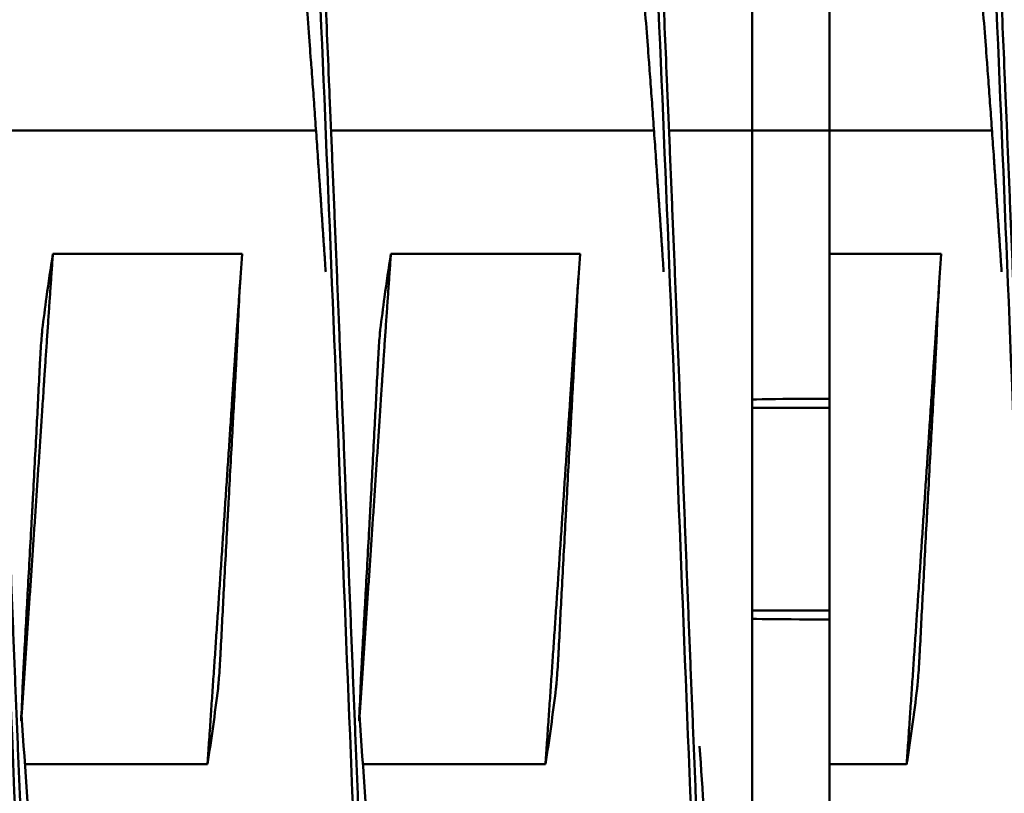
# Model space of a CAD drawing. Units: inches. Extents: x 0.5 to 21.5, y 0.2 to 16.7.
# Drawn here: x 14.2 to 14.2, y 11 to 11.1 of the extents above; entities that cross this region are included whole.
import ezdxf

# ---------------------------------------------------------------- set-up
doc = ezdxf.new("R2010")
doc.units = ezdxf.units.IN
doc.header["$MEASUREMENT"] = 0
doc.layers.add('Symbol (ANSI)', color=7, linetype='Continuous', lineweight=25)
doc.layers.add('Visible (ANSI)', color=7, linetype='Continuous', lineweight=50)
doc.styles.add('Note Text (ANSI)', font='tahoma.ttf')
doc.dimstyles.new('Default (ANSI)$7', dxfattribs={"dimtxt": 0.12, "dimasz": 0.098425, "dimexe": 0.125, "dimexo": 0.0625, "dimgap": 0.031496, "dimtad": 0, "dimtih": 1, "dimtoh": 1, "dimrnd": 1e-08, "dimzin": 0, "dimdsep": 46, "dimtxsty": 'Note Text (ANSI)', "dimcen": 0.09, "dimdle": 0.393701, "dimclrd": 256, "dimclre": 256, "dimclrt": 256, "dimadec": 0, "dimazin": 1, "dimtfac": 1, "dimtofl": 0, "dimtmove": 0, "dimatfit": 3, "dimfxl": 1, "dimtolj": 1, "dimtzin": 4, "dimlwd": -1, "dimlwe": -1, "dimarcsym": 0})

msp = doc.modelspace()

# ---------------------------------------------------------------- linework, layer by layer
at = {"layer": 'Visible (ANSI)'}
for p, q in [((14.205026, 11.047688), (14.205026, 11.057188)), ((14.210743, 11.047688), (14.210743, 11.057188)), ((14.148883, 11.047688), (14.172773, 11.047688)), ((14.173883, 11.047688), (14.197773, 11.047688)), ((14.198883, 11.047688), (14.205026, 11.047688)), ((14.205026, 11.032965), (14.205026, 11.047688)), ((14.209186, 11.047688), (14.205026, 11.047688)), ((14.209186, 11.047688), (14.210743, 11.047688)), ((14.210743, 11.047688), (14.222773, 11.047688)), ((14.210743, 11.038564), (14.210743, 11.047688)), ((14.153309, 11.038564), (14.167309, 11.038564)), ((14.178309, 11.038564), (14.192309, 11.038564)), ((14.210743, 11.038564), (14.219026, 11.038564)), ((14.210743, 11.038564), (14.210743, 11.000811)), ((14.205026, 11.029967), (14.205026, 11.032965)), ((14.205026, 11.009408), (14.205026, 11.029967)), ((14.209186, 11.027842), (14.210743, 11.027842)), ((14.205026, 11.027188), (14.210743, 11.027188)), ((14.205026, 11.012188), (14.210743, 11.012188)), ((14.209186, 11.011533), (14.210743, 11.011533)), ((14.205026, 11.006411), (14.205026, 11.009408)), ((14.205026, 10.991688), (14.205026, 11.006411)), ((14.164743, 11.000811), (14.151237, 11.000811)), ((14.189743, 11.000811), (14.176237, 11.000811)), ((14.21646, 11.000811), (14.210743, 11.000811)), ((14.210743, 10.991688), (14.210743, 11.000811))]:
    msp.add_line(p, q, dxfattribs=at)
for centre, start_param, end_param in [((14.209186, 11.02776), 4.712389, 5.80394), ((14.209186, 11.011615), 0.479245, 1.570796)]:
    msp.add_ellipse(centre, major_axis=(-0.004687, 0), ratio=0.017455, start_param=start_param, end_param=end_param, dxfattribs=at)
for points, knots in [([(14.138652, 11.057185), (14.138737, 11.059182), (14.138822, 11.061148), (14.138906, 11.063076), (14.139486, 11.076442), (14.140111, 11.088621), (14.140691, 11.097871), (14.141272, 11.10712), (14.141897, 11.113879), (14.142477, 11.11718), (14.143057, 11.120481), (14.143683, 11.120481), (14.144263, 11.11718), (14.144843, 11.113879), (14.145468, 11.10712), (14.146049, 11.097871), (14.146629, 11.088621), (14.147254, 11.076442), (14.147834, 11.063076), (14.148415, 11.04971), (14.14904, 11.034522), (14.14962, 11.019688), (14.1502, 11.004853), (14.150825, 10.989665), (14.151406, 10.976299), (14.151986, 10.962934), (14.152611, 10.950754), (14.153191, 10.941504), (14.153772, 10.932255), (14.154397, 10.925496), (14.154977, 10.922195), (14.155267, 10.920544), (14.155569, 10.919719), (14.15587, 10.919719)], [0.25840499, 0.25840499, 0.25840499, 0.25840499, 0.25871596, 0.25871596, 0.25871596, 0.26087193, 0.26087193, 0.26087193, 0.26302789, 0.26302789, 0.26302789, 0.26518386, 0.26518386, 0.26518386, 0.26733983, 0.26733983, 0.26733983, 0.26949579, 0.26949579, 0.26949579, 0.27165176, 0.27165176, 0.27165176, 0.27380772, 0.27380772, 0.27380772, 0.27596369, 0.27596369, 0.27596369, 0.27811966, 0.27811966, 0.27811966, 0.27919764, 0.27919764, 0.27919764, 0.27919764]), ([(14.163652, 11.057185), (14.163737, 11.059182), (14.163822, 11.061148), (14.163906, 11.063076), (14.164486, 11.076442), (14.165111, 11.088621), (14.165691, 11.097871), (14.166272, 11.10712), (14.166897, 11.113879), (14.167477, 11.11718), (14.168057, 11.120481), (14.168683, 11.120481), (14.169263, 11.11718), (14.169843, 11.113879), (14.170468, 11.10712), (14.171049, 11.097871), (14.171629, 11.088621), (14.172254, 11.076442), (14.172834, 11.063076), (14.173415, 11.04971), (14.17404, 11.034522), (14.17462, 11.019688), (14.1752, 11.004853), (14.175825, 10.989665), (14.176406, 10.976299), (14.176986, 10.962934), (14.177611, 10.950754), (14.178191, 10.941504), (14.178772, 10.932255), (14.179397, 10.925496), (14.179977, 10.922195), (14.180267, 10.920544), (14.180569, 10.919719), (14.18087, 10.919719)], [0.28858852, 0.28858852, 0.28858852, 0.28858852, 0.28889949, 0.28889949, 0.28889949, 0.29105546, 0.29105546, 0.29105546, 0.29321142, 0.29321142, 0.29321142, 0.29536739, 0.29536739, 0.29536739, 0.29752335, 0.29752335, 0.29752335, 0.29967932, 0.29967932, 0.29967932, 0.30183529, 0.30183529, 0.30183529, 0.30399125, 0.30399125, 0.30399125, 0.30614722, 0.30614722, 0.30614722, 0.30830319, 0.30830319, 0.30830319, 0.30938117, 0.30938117, 0.30938117, 0.30938117]), ([(14.188652, 11.057185), (14.188737, 11.059182), (14.188822, 11.061148), (14.188906, 11.063076), (14.189486, 11.076442), (14.190111, 11.088621), (14.190691, 11.097871), (14.191272, 11.10712), (14.191897, 11.113879), (14.192477, 11.11718), (14.193057, 11.120481), (14.193683, 11.120481), (14.194263, 11.11718), (14.194843, 11.113879), (14.195468, 11.10712), (14.196049, 11.097871), (14.196629, 11.088621), (14.197254, 11.076442), (14.197834, 11.063076), (14.198415, 11.04971), (14.19904, 11.034522), (14.19962, 11.019688), (14.2002, 11.004853), (14.200825, 10.989665), (14.201406, 10.976299), (14.201986, 10.962934), (14.202611, 10.950754), (14.203191, 10.941504), (14.203772, 10.932255), (14.204397, 10.925496), (14.204977, 10.922195), (14.205267, 10.920544), (14.205569, 10.919719), (14.20587, 10.919719)], [0.31877205, 0.31877205, 0.31877205, 0.31877205, 0.31908302, 0.31908302, 0.31908302, 0.32123898, 0.32123898, 0.32123898, 0.32339495, 0.32339495, 0.32339495, 0.32555092, 0.32555092, 0.32555092, 0.32770688, 0.32770688, 0.32770688, 0.32986285, 0.32986285, 0.32986285, 0.33201882, 0.33201882, 0.33201882, 0.33417478, 0.33417478, 0.33417478, 0.33633075, 0.33633075, 0.33633075, 0.33848671, 0.33848671, 0.33848671, 0.3395647, 0.3395647, 0.3395647, 0.3395647]), ([(14.213652, 11.057185), (14.213737, 11.059182), (14.213822, 11.061148), (14.213906, 11.063076), (14.214486, 11.076442), (14.215111, 11.088621), (14.215691, 11.097871), (14.216272, 11.10712), (14.216897, 11.113879), (14.217477, 11.11718), (14.218057, 11.120481), (14.218683, 11.120481), (14.219263, 11.11718), (14.219843, 11.113879), (14.220468, 11.10712), (14.221049, 11.097871), (14.221629, 11.088621), (14.222254, 11.076442), (14.222834, 11.063076), (14.223415, 11.04971), (14.22404, 11.034522), (14.22462, 11.019688), (14.2252, 11.004853), (14.225825, 10.989665), (14.226406, 10.976299), (14.226986, 10.962934), (14.227611, 10.950754), (14.228191, 10.941504), (14.228772, 10.932255), (14.229397, 10.925496), (14.229977, 10.922195), (14.230267, 10.920544), (14.230569, 10.919719), (14.23087, 10.919719)], [0.34895558, 0.34895558, 0.34895558, 0.34895558, 0.34926655, 0.34926655, 0.34926655, 0.35142251, 0.35142251, 0.35142251, 0.35357848, 0.35357848, 0.35357848, 0.35573445, 0.35573445, 0.35573445, 0.35789041, 0.35789041, 0.35789041, 0.36004638, 0.36004638, 0.36004638, 0.36220234, 0.36220234, 0.36220234, 0.36435831, 0.36435831, 0.36435831, 0.36651428, 0.36651428, 0.36651428, 0.36867024, 0.36867024, 0.36867024, 0.36974823, 0.36974823, 0.36974823, 0.36974823]), ([(14.152526, 11.032965), (14.152625, 11.033769), (14.152729, 11.034573), (14.152838, 11.035376), (14.152983, 11.036439), (14.153139, 11.037502), (14.153309, 11.038564)], [0.000564567, 0.000564567, 0.000564567, 0.000564567, 0.002317323, 0.002317323, 0.002317323, 0.00463476, 0.00463476, 0.00463476, 0.00463476]), ([(14.167309, 11.038564), (14.167233, 11.037632), (14.167169, 11.036697), (14.167063, 11.034832), (14.16702, 11.033897), (14.166985, 11.032965)], [-0.4059852, -0.4059852, -0.4059852, -0.4059852, -0.202998, -0.202998, -0.000001, -0.000001, -0.000001, -0.000001]), ([(14.177526, 11.032965), (14.177625, 11.033769), (14.177729, 11.034573), (14.177838, 11.035376), (14.177983, 11.036439), (14.178139, 11.037502), (14.178309, 11.038564)], [0.000564567, 0.000564567, 0.000564567, 0.000564567, 0.002317323, 0.002317323, 0.002317323, 0.00463476, 0.00463476, 0.00463476, 0.00463476]), ([(14.192309, 11.038564), (14.192233, 11.037632), (14.192169, 11.036697), (14.192063, 11.034832), (14.19202, 11.033897), (14.191985, 11.032965)], [-0.4059852, -0.4059852, -0.4059852, -0.4059852, -0.202998, -0.202998, -0.000001, -0.000001, -0.000001, -0.000001]), ([(14.219026, 11.038564), (14.21895, 11.037632), (14.218886, 11.036697), (14.21878, 11.034832), (14.218737, 11.033897), (14.218702, 11.032965)], [-0.4059852, -0.4059852, -0.4059852, -0.4059852, -0.202998, -0.202998, -0.000001, -0.000001, -0.000001, -0.000001]), ([(14.152526, 11.032965), (14.152512, 11.032851), (14.152497, 11.032692), (14.152463, 11.032294), (14.152446, 11.032059), (14.152409, 11.031515), (14.15239, 11.031208), (14.152371, 11.030874), (14.152371, 11.030864), (14.152363, 11.030729), (14.152356, 11.030602), (14.152349, 11.030465), (14.152348, 11.030456), (14.152347, 11.030444), (14.152347, 11.030441), (14.152347, 11.030436), (14.152347, 11.030434), (14.152347, 11.03043), (14.152347, 11.030428), (14.152346, 11.030424), (14.152346, 11.030422), (14.152346, 11.030418), (14.152346, 11.030415), (14.152346, 11.030409), (14.152345, 11.030406), (14.152345, 11.030395), (14.152345, 11.030389), (14.152337, 11.030244), (14.15233, 11.030106), (14.152323, 11.029967)], [-0.09891109, -0.09891109, -0.09891109, -0.09891109, -0.07416257, -0.07416257, -0.0495146, -0.0495146, -0.02366929, -0.02366929, -0.0228761, -0.0228761, -0.01296204, -0.01296204, -0.01226913, -0.01226913, -0.01203823, -0.01203823, -0.01188271, -0.01188271, -0.01172787, -0.01172787, -0.01157824, -0.01157824, -0.01139119, -0.01139119, -0.011108, -0.011108, -0.01059132, -0.01059132, -0.000001, -0.000001, -0.000001, -0.000001]), ([(14.166837, 11.029967), (14.166844, 11.030106), (14.166852, 11.030244), (14.166859, 11.030389), (14.16686, 11.030395), (14.16686, 11.030406), (14.16686, 11.030409), (14.166861, 11.030415), (14.166861, 11.030418), (14.166861, 11.030422), (14.166861, 11.030424), (14.166861, 11.030428), (14.166862, 11.03043), (14.166862, 11.030434), (14.166862, 11.030436), (14.166862, 11.030441), (14.166862, 11.030444), (14.166863, 11.030456), (14.166863, 11.030465), (14.166871, 11.030602), (14.166877, 11.030729), (14.166884, 11.030864), (14.166885, 11.030874), (14.166902, 11.031206), (14.166918, 11.031511), (14.166944, 11.032053), (14.166956, 11.032289), (14.166974, 11.032689), (14.166981, 11.03285), (14.166985, 11.032965)], [-0.09885439, -0.09885439, -0.09885439, -0.09885439, -0.08826291, -0.08826291, -0.08774626, -0.08774626, -0.08746308, -0.08746308, -0.08727604, -0.08727604, -0.08712641, -0.08712641, -0.08697158, -0.08697158, -0.08681607, -0.08681607, -0.08658516, -0.08658516, -0.08589222, -0.08589222, -0.07597987, -0.07597987, -0.0751869, -0.0751869, -0.04952189, -0.04952189, -0.02494588, -0.02494588, -0.000001, -0.000001, -0.000001, -0.000001]), ([(14.177526, 11.032965), (14.177512, 11.032851), (14.177497, 11.032692), (14.177463, 11.032294), (14.177446, 11.032059), (14.177409, 11.031515), (14.17739, 11.031208), (14.177371, 11.030874), (14.177371, 11.030864), (14.177363, 11.030729), (14.177356, 11.030602), (14.177349, 11.030465), (14.177348, 11.030456), (14.177347, 11.030444), (14.177347, 11.030441), (14.177347, 11.030436), (14.177347, 11.030434), (14.177347, 11.03043), (14.177347, 11.030428), (14.177346, 11.030424), (14.177346, 11.030422), (14.177346, 11.030418), (14.177346, 11.030415), (14.177346, 11.030409), (14.177345, 11.030406), (14.177345, 11.030395), (14.177345, 11.030389), (14.177337, 11.030244), (14.17733, 11.030106), (14.177323, 11.029967)], [-0.09891109, -0.09891109, -0.09891109, -0.09891109, -0.07416257, -0.07416257, -0.0495146, -0.0495146, -0.02366929, -0.02366929, -0.0228761, -0.0228761, -0.01296204, -0.01296204, -0.01226913, -0.01226913, -0.01203823, -0.01203823, -0.01188271, -0.01188271, -0.01172787, -0.01172787, -0.01157824, -0.01157824, -0.01139119, -0.01139119, -0.011108, -0.011108, -0.01059132, -0.01059132, -0.000001, -0.000001, -0.000001, -0.000001]), ([(14.191837, 11.029967), (14.191844, 11.030106), (14.191852, 11.030244), (14.191859, 11.030389), (14.19186, 11.030395), (14.19186, 11.030406), (14.19186, 11.030409), (14.191861, 11.030415), (14.191861, 11.030418), (14.191861, 11.030422), (14.191861, 11.030424), (14.191861, 11.030428), (14.191862, 11.03043), (14.191862, 11.030434), (14.191862, 11.030436), (14.191862, 11.030441), (14.191862, 11.030444), (14.191863, 11.030456), (14.191863, 11.030465), (14.191871, 11.030602), (14.191877, 11.030729), (14.191884, 11.030864), (14.191885, 11.030874), (14.191902, 11.031206), (14.191918, 11.031511), (14.191944, 11.032053), (14.191956, 11.032289), (14.191974, 11.032689), (14.191981, 11.03285), (14.191985, 11.032965)], [-0.09885439, -0.09885439, -0.09885439, -0.09885439, -0.08826291, -0.08826291, -0.08774626, -0.08774626, -0.08746308, -0.08746308, -0.08727604, -0.08727604, -0.08712641, -0.08712641, -0.08697158, -0.08697158, -0.08681607, -0.08681607, -0.08658516, -0.08658516, -0.08589222, -0.08589222, -0.07597987, -0.07597987, -0.0751869, -0.0751869, -0.04952189, -0.04952189, -0.02494588, -0.02494588, -0.000001, -0.000001, -0.000001, -0.000001]), ([(14.218554, 11.029967), (14.218561, 11.030106), (14.218569, 11.030244), (14.218576, 11.030389), (14.218577, 11.030395), (14.218577, 11.030406), (14.218577, 11.030409), (14.218578, 11.030415), (14.218578, 11.030418), (14.218578, 11.030422), (14.218578, 11.030424), (14.218578, 11.030428), (14.218579, 11.03043), (14.218579, 11.030434), (14.218579, 11.030436), (14.218579, 11.030441), (14.218579, 11.030444), (14.21858, 11.030456), (14.21858, 11.030465), (14.218588, 11.030602), (14.218594, 11.030729), (14.218601, 11.030864), (14.218602, 11.030874), (14.218619, 11.031206), (14.218635, 11.031511), (14.218661, 11.032053), (14.218673, 11.032289), (14.218691, 11.032689), (14.218698, 11.03285), (14.218702, 11.032965)], [-0.09885439, -0.09885439, -0.09885439, -0.09885439, -0.08826291, -0.08826291, -0.08774626, -0.08774626, -0.08746308, -0.08746308, -0.08727604, -0.08727604, -0.08712641, -0.08712641, -0.08697158, -0.08697158, -0.08681607, -0.08681607, -0.08658516, -0.08658516, -0.08589222, -0.08589222, -0.07597987, -0.07597987, -0.0751869, -0.0751869, -0.04952189, -0.04952189, -0.02494588, -0.02494588, -0.000001, -0.000001, -0.000001, -0.000001]), ([(14.151215, 11.009408), (14.151297, 11.010875), (14.151375, 11.012286), (14.15155, 11.015422), (14.151644, 11.017126), (14.151747, 11.019001), (14.151756, 11.019173), (14.151769, 11.019412), (14.151773, 11.019479), (14.151779, 11.019593), (14.151782, 11.01964), (14.151787, 11.019733), (14.151789, 11.01978), (14.151795, 11.019893), (14.151799, 11.01996), (14.151812, 11.020196), (14.151821, 11.020365), (14.151922, 11.022238), (14.152013, 11.023938), (14.152177, 11.027085), (14.152251, 11.028524), (14.152323, 11.029967)], [-0.522944, -0.522944, -0.522944, -0.522944, -0.4133598, -0.4133598, -0.2834242, -0.2834242, -0.2703131, -0.2703131, -0.2651807, -0.2651807, -0.2616134, -0.2616134, -0.2580531, -0.2580531, -0.2529553, -0.2529553, -0.2400621, -0.2400621, -0.1100466, -0.1100466, -0.000001, -0.000001, -0.000001, -0.000001]), ([(14.166837, 11.029967), (14.166758, 11.028525), (14.166668, 11.026888), (14.166517, 11.024154), (14.166412, 11.022245), (14.16631, 11.020373), (14.166301, 11.020201), (14.166288, 11.019963), (14.166284, 11.019895), (14.166278, 11.019781), (14.166276, 11.019735), (14.16627, 11.019641), (14.166268, 11.019595), (14.166262, 11.019481), (14.166258, 11.019414), (14.166245, 11.019178), (14.166236, 11.019009), (14.166134, 11.017136), (14.166043, 11.015435), (14.165877, 11.012289), (14.165802, 11.01085), (14.165728, 11.009408)], [-0.5201507, -0.5201507, -0.5201507, -0.5201507, -0.4131967, -0.4131967, -0.2833787, -0.2833787, -0.2702966, -0.2702966, -0.2651687, -0.2651687, -0.2616023, -0.2616023, -0.258041, -0.258041, -0.2529384, -0.2529384, -0.2400165, -0.2400165, -0.1100186, -0.1100186, -0.000001, -0.000001, -0.000001, -0.000001]), ([(14.176215, 11.009408), (14.176297, 11.010875), (14.176375, 11.012286), (14.17655, 11.015422), (14.176644, 11.017126), (14.176747, 11.019001), (14.176756, 11.019173), (14.176769, 11.019412), (14.176773, 11.019479), (14.176779, 11.019593), (14.176782, 11.01964), (14.176787, 11.019733), (14.176789, 11.01978), (14.176795, 11.019893), (14.176799, 11.01996), (14.176812, 11.020196), (14.176821, 11.020365), (14.176922, 11.022238), (14.177013, 11.023938), (14.177177, 11.027085), (14.177251, 11.028524), (14.177323, 11.029967)], [-0.522944, -0.522944, -0.522944, -0.522944, -0.4133598, -0.4133598, -0.2834242, -0.2834242, -0.2703131, -0.2703131, -0.2651807, -0.2651807, -0.2616134, -0.2616134, -0.2580531, -0.2580531, -0.2529553, -0.2529553, -0.2400621, -0.2400621, -0.1100466, -0.1100466, -0.000001, -0.000001, -0.000001, -0.000001]), ([(14.191837, 11.029967), (14.191758, 11.028525), (14.191668, 11.026888), (14.191517, 11.024154), (14.191412, 11.022245), (14.19131, 11.020373), (14.191301, 11.020201), (14.191288, 11.019963), (14.191284, 11.019895), (14.191278, 11.019781), (14.191276, 11.019735), (14.19127, 11.019641), (14.191268, 11.019595), (14.191262, 11.019481), (14.191258, 11.019414), (14.191245, 11.019178), (14.191236, 11.019009), (14.191134, 11.017136), (14.191043, 11.015435), (14.190877, 11.012289), (14.190802, 11.01085), (14.190728, 11.009408)], [-0.5201507, -0.5201507, -0.5201507, -0.5201507, -0.4131967, -0.4131967, -0.2833787, -0.2833787, -0.2702966, -0.2702966, -0.2651687, -0.2651687, -0.2616023, -0.2616023, -0.258041, -0.258041, -0.2529384, -0.2529384, -0.2400165, -0.2400165, -0.1100186, -0.1100186, -0.000001, -0.000001, -0.000001, -0.000001]), ([(14.218554, 11.029967), (14.218475, 11.028525), (14.218385, 11.026888), (14.218234, 11.024154), (14.218129, 11.022245), (14.218027, 11.020373), (14.218018, 11.020201), (14.218005, 11.019963), (14.218001, 11.019895), (14.217995, 11.019781), (14.217993, 11.019735), (14.217987, 11.019641), (14.217985, 11.019595), (14.217979, 11.019481), (14.217975, 11.019414), (14.217962, 11.019178), (14.217953, 11.019009), (14.217851, 11.017136), (14.21776, 11.015435), (14.217594, 11.012289), (14.217519, 11.01085), (14.217445, 11.009408)], [-0.5201507, -0.5201507, -0.5201507, -0.5201507, -0.4131968, -0.4131968, -0.2833787, -0.2833787, -0.2702966, -0.2702966, -0.2651687, -0.2651687, -0.2616023, -0.2616023, -0.258041, -0.258041, -0.2529384, -0.2529384, -0.2400165, -0.2400165, -0.1100186, -0.1100186, -0.000001, -0.000001, -0.000001, -0.000001]), ([(14.151215, 11.009408), (14.151207, 11.009269), (14.151199, 11.00913), (14.151191, 11.008986), (14.151191, 11.008979), (14.15119, 11.008969), (14.15119, 11.008965), (14.15119, 11.008959), (14.15119, 11.008957), (14.15119, 11.008953), (14.151189, 11.008951), (14.151189, 11.008947), (14.151189, 11.008945), (14.151189, 11.008941), (14.151189, 11.008939), (14.151188, 11.008934), (14.151188, 11.008931), (14.151188, 11.008919), (14.151187, 11.00891), (14.15118, 11.008773), (14.151173, 11.008646), (14.151166, 11.008511), (14.151165, 11.008501), (14.151147, 11.008169), (14.151132, 11.007864), (14.151104, 11.007322), (14.151093, 11.007086), (14.151074, 11.006686), (14.151067, 11.006525), (14.151063, 11.006411)], [-0.09885798, -0.09885798, -0.09885798, -0.09885798, -0.08824617, -0.08824617, -0.08773818, -0.08773818, -0.08745931, -0.08745931, -0.08727482, -0.08727482, -0.087127, -0.087127, -0.0869736, -0.0869736, -0.08681943, -0.08681943, -0.08658973, -0.08658973, -0.08589466, -0.08589466, -0.07597346, -0.07597346, -0.07518947, -0.07518947, -0.0495237, -0.0495237, -0.02494717, -0.02494717, -0.000001, -0.000001, -0.000001, -0.000001]), ([(14.165522, 11.006411), (14.165536, 11.006524), (14.165551, 11.006683), (14.165585, 11.007081), (14.165603, 11.007316), (14.16564, 11.00786), (14.165659, 11.008167), (14.165679, 11.008501), (14.16568, 11.008511), (14.165687, 11.008646), (14.165694, 11.008773), (14.165702, 11.00891), (14.165703, 11.008919), (14.165703, 11.008931), (14.165703, 11.008934), (14.165704, 11.008939), (14.165704, 11.008941), (14.165704, 11.008945), (14.165704, 11.008947), (14.165704, 11.008951), (14.165704, 11.008953), (14.165705, 11.008957), (14.165705, 11.008959), (14.165705, 11.008965), (14.165705, 11.008969), (14.165706, 11.008979), (14.165706, 11.008986), (14.165714, 11.00913), (14.165721, 11.009269), (14.165728, 11.009408)], [-0.09891557, -0.09891557, -0.09891557, -0.09891557, -0.07416651, -0.07416651, -0.04951681, -0.04951681, -0.02367027, -0.02367027, -0.02288606, -0.02288606, -0.01296313, -0.01296313, -0.0122681, -0.0122681, -0.0120384, -0.0120384, -0.01188423, -0.01188423, -0.01173082, -0.01173082, -0.011583, -0.011583, -0.01139851, -0.01139851, -0.01111962, -0.01111962, -0.0106116, -0.0106116, -0.000001, -0.000001, -0.000001, -0.000001]), ([(14.176215, 11.009408), (14.176207, 11.009269), (14.176199, 11.00913), (14.176191, 11.008986), (14.176191, 11.008979), (14.17619, 11.008969), (14.17619, 11.008965), (14.17619, 11.008959), (14.17619, 11.008957), (14.17619, 11.008953), (14.176189, 11.008951), (14.176189, 11.008947), (14.176189, 11.008945), (14.176189, 11.008941), (14.176189, 11.008939), (14.176188, 11.008934), (14.176188, 11.008931), (14.176188, 11.008919), (14.176187, 11.00891), (14.17618, 11.008773), (14.176173, 11.008646), (14.176166, 11.008511), (14.176165, 11.008501), (14.176147, 11.008169), (14.176132, 11.007864), (14.176104, 11.007322), (14.176093, 11.007086), (14.176074, 11.006686), (14.176067, 11.006525), (14.176063, 11.006411)], [-0.09885798, -0.09885798, -0.09885798, -0.09885798, -0.08824617, -0.08824617, -0.08773818, -0.08773818, -0.08745931, -0.08745931, -0.08727482, -0.08727482, -0.087127, -0.087127, -0.0869736, -0.0869736, -0.08681943, -0.08681943, -0.08658973, -0.08658973, -0.08589466, -0.08589466, -0.07597346, -0.07597346, -0.07518947, -0.07518947, -0.0495237, -0.0495237, -0.02494717, -0.02494717, -0.000001, -0.000001, -0.000001, -0.000001]), ([(14.190522, 11.006411), (14.190536, 11.006524), (14.190551, 11.006683), (14.190585, 11.007081), (14.190603, 11.007316), (14.19064, 11.00786), (14.190659, 11.008167), (14.190679, 11.008501), (14.19068, 11.008511), (14.190687, 11.008646), (14.190694, 11.008773), (14.190702, 11.00891), (14.190703, 11.008919), (14.190703, 11.008931), (14.190703, 11.008934), (14.190704, 11.008939), (14.190704, 11.008941), (14.190704, 11.008945), (14.190704, 11.008947), (14.190704, 11.008951), (14.190704, 11.008953), (14.190705, 11.008957), (14.190705, 11.008959), (14.190705, 11.008965), (14.190705, 11.008969), (14.190706, 11.008979), (14.190706, 11.008986), (14.190714, 11.00913), (14.190721, 11.009269), (14.190728, 11.009408)], [-0.09891557, -0.09891557, -0.09891557, -0.09891557, -0.07416651, -0.07416651, -0.04951681, -0.04951681, -0.02367027, -0.02367027, -0.02288606, -0.02288606, -0.01296313, -0.01296313, -0.0122681, -0.0122681, -0.0120384, -0.0120384, -0.01188423, -0.01188423, -0.01173082, -0.01173082, -0.011583, -0.011583, -0.01139851, -0.01139851, -0.01111962, -0.01111962, -0.0106116, -0.0106116, -0.000001, -0.000001, -0.000001, -0.000001]), ([(14.217239, 11.006411), (14.217253, 11.006524), (14.217268, 11.006683), (14.217302, 11.007081), (14.21732, 11.007316), (14.217357, 11.00786), (14.217376, 11.008167), (14.217396, 11.008501), (14.217397, 11.008511), (14.217404, 11.008646), (14.217411, 11.008773), (14.217419, 11.00891), (14.21742, 11.008919), (14.21742, 11.008931), (14.21742, 11.008934), (14.217421, 11.008939), (14.217421, 11.008941), (14.217421, 11.008945), (14.217421, 11.008947), (14.217421, 11.008951), (14.217421, 11.008953), (14.217422, 11.008957), (14.217422, 11.008959), (14.217422, 11.008965), (14.217422, 11.008969), (14.217423, 11.008979), (14.217423, 11.008986), (14.217431, 11.00913), (14.217438, 11.009269), (14.217445, 11.009408)], [-0.09891558, -0.09891558, -0.09891558, -0.09891558, -0.07416651, -0.07416651, -0.04951681, -0.04951681, -0.02367027, -0.02367027, -0.02288606, -0.02288606, -0.01296313, -0.01296313, -0.0122681, -0.0122681, -0.0120384, -0.0120384, -0.01188423, -0.01188423, -0.01173082, -0.01173082, -0.011583, -0.011583, -0.01139851, -0.01139851, -0.01111962, -0.01111962, -0.0106116, -0.0106116, -0.000001, -0.000001, -0.000001, -0.000001]), ([(14.165522, 11.006411), (14.165406, 11.005478), (14.165285, 11.004543), (14.16503, 11.002706), (14.164888, 11.001734), (14.164743, 11.000811)], [-0.4094841, -0.4094841, -0.4094841, -0.4094841, -0.2014747, -0.2014747, 0, 0, 0, 0]), ([(14.190522, 11.006411), (14.190406, 11.005478), (14.190285, 11.004543), (14.19003, 11.002706), (14.189888, 11.001734), (14.189743, 11.000811)], [-0.4094841, -0.4094841, -0.4094841, -0.4094841, -0.2014747, -0.2014747, 0, 0, 0, 0]), ([(14.217239, 11.006411), (14.217123, 11.005478), (14.217002, 11.004543), (14.216747, 11.002706), (14.216605, 11.001734), (14.21646, 11.000811)], [-0.4094841, -0.4094841, -0.4094841, -0.4094841, -0.2014747, -0.2014747, 0, 0, 0, 0]), ([(14.150993, 11.004476), (14.151265, 11.000358), (14.151537, 10.996347), (14.151799, 10.99257), (14.15238, 10.984216), (14.153005, 10.976604), (14.153585, 10.970823), (14.154165, 10.965042), (14.154791, 10.960818), (14.155371, 10.958755), (14.155951, 10.956691), (14.156576, 10.956691), (14.157157, 10.958755), (14.157737, 10.960818), (14.158362, 10.965042), (14.158942, 10.970823), (14.159271, 10.974094), (14.159613, 10.977952), (14.159954, 10.982199)], [0.27283274, 0.27283274, 0.27283274, 0.27283274, 0.27380773, 0.27380773, 0.27380773, 0.27596369, 0.27596369, 0.27596369, 0.27811966, 0.27811966, 0.27811966, 0.28027563, 0.28027563, 0.28027563, 0.28243159, 0.28243159, 0.28243159, 0.28365165, 0.28365165, 0.28365165, 0.28365165]), ([(14.175993, 11.004476), (14.176265, 11.000358), (14.176537, 10.996347), (14.176799, 10.99257), (14.17738, 10.984216), (14.178005, 10.976604), (14.178585, 10.970823), (14.179165, 10.965042), (14.179791, 10.960818), (14.180371, 10.958755), (14.180951, 10.956691), (14.181576, 10.956691), (14.182157, 10.958755), (14.182737, 10.960818), (14.183362, 10.965042), (14.183942, 10.970823), (14.184271, 10.974094), (14.184613, 10.977952), (14.184954, 10.982199)], [0.30301627, 0.30301627, 0.30301627, 0.30301627, 0.30399126, 0.30399126, 0.30399126, 0.30614722, 0.30614722, 0.30614722, 0.30830319, 0.30830319, 0.30830319, 0.31045915, 0.31045915, 0.31045915, 0.31261512, 0.31261512, 0.31261512, 0.31383518, 0.31383518, 0.31383518, 0.31383518]), ([(14.201148, 11.002144), (14.201368, 10.998844), (14.201587, 10.995631), (14.201799, 10.99257), (14.20238, 10.984216), (14.203005, 10.976604), (14.203585, 10.970823), (14.204165, 10.965042), (14.204791, 10.960818), (14.205371, 10.958755), (14.205951, 10.956691), (14.206576, 10.956691), (14.207157, 10.958755), (14.207737, 10.960818), (14.208362, 10.965042), (14.208942, 10.970823), (14.209271, 10.974094), (14.209613, 10.977952), (14.209954, 10.982199)], [0.3333848, 0.3333848, 0.3333848, 0.3333848, 0.33417478, 0.33417478, 0.33417478, 0.33633075, 0.33633075, 0.33633075, 0.33848672, 0.33848672, 0.33848672, 0.34064268, 0.34064268, 0.34064268, 0.34279865, 0.34279865, 0.34279865, 0.34401871, 0.34401871, 0.34401871, 0.34401871])]:
    msp.add_open_spline(points, degree=3, knots=knots, dxfattribs=at)
for points, weights, knots in [([(14.143764, 11.119688), (14.144216, 11.119688), (14.144657, 11.11718), (14.145549, 11.112101), (14.146442, 11.097871), (14.147335, 11.08364), (14.148228, 11.063076), (14.149121, 11.042512), (14.150014, 11.019688), (14.150907, 10.996863), (14.151799, 10.976299), (14.152692, 10.955735), (14.153585, 10.941504), (14.154478, 10.927274), (14.155371, 10.922195), (14.156264, 10.917116), (14.157157, 10.922195), (14.158049, 10.927274), (14.158942, 10.941504), (14.159835, 10.955735), (14.160728, 10.976299), (14.160854, 10.979201), (14.160982, 10.982188)], [0.987463956091, 0.987463956091, 1, 0.974927912182, 1, 0.974927912182, 1, 0.974927912182, 1, 0.974927912182, 1, 0.974927912182, 1, 0.974927912182, 1, 0.974927912182, 1, 0.974927912182, 1, 0.974927912182, 1, 0.996383679429, 0.993810572696], [0.25735294, 0.25735294, 0.25735294, 0.25840336, 0.25840336, 0.2605042, 0.2605042, 0.26260504, 0.26260504, 0.26470588, 0.26470588, 0.26680672, 0.26680672, 0.26890756, 0.26890756, 0.2710084, 0.2710084, 0.27310924, 0.27310924, 0.27521008, 0.27521008, 0.27731092, 0.27731092, 0.27761394, 0.27761394, 0.27761394]), ([(14.168764, 11.119688), (14.169216, 11.119688), (14.169657, 11.11718), (14.170549, 11.112101), (14.171442, 11.097871), (14.172335, 11.08364), (14.173228, 11.063076), (14.174121, 11.042512), (14.175014, 11.019688), (14.175907, 10.996863), (14.176799, 10.976299), (14.177692, 10.955735), (14.178585, 10.941504), (14.179478, 10.927274), (14.180371, 10.922195), (14.181264, 10.917116), (14.182157, 10.922195), (14.183049, 10.927274), (14.183942, 10.941504), (14.184835, 10.955735), (14.185728, 10.976299), (14.185854, 10.979201), (14.185982, 10.982188)], [0.987463956091, 0.987463956091, 1, 0.974927912182, 1, 0.974927912182, 1, 0.974927912182, 1, 0.974927912182, 1, 0.974927912182, 1, 0.974927912182, 1, 0.974927912182, 1, 0.974927912182, 1, 0.974927912182, 1, 0.996383679429, 0.993810572696], [0.28676471, 0.28676471, 0.28676471, 0.28781513, 0.28781513, 0.28991597, 0.28991597, 0.29201681, 0.29201681, 0.29411765, 0.29411765, 0.29621849, 0.29621849, 0.29831933, 0.29831933, 0.30042017, 0.30042017, 0.30252101, 0.30252101, 0.30462185, 0.30462185, 0.30672269, 0.30672269, 0.30702571, 0.30702571, 0.30702571]), ([(14.193764, 11.119688), (14.194216, 11.119688), (14.194657, 11.11718), (14.195549, 11.112101), (14.196442, 11.097871), (14.197335, 11.08364), (14.198228, 11.063076), (14.199121, 11.042512), (14.200014, 11.019688), (14.200907, 10.996863), (14.201799, 10.976299), (14.202692, 10.955735), (14.203585, 10.941504), (14.204478, 10.927274), (14.205371, 10.922195), (14.206264, 10.917116), (14.207157, 10.922195), (14.208049, 10.927274), (14.208942, 10.941504), (14.209835, 10.955735), (14.210728, 10.976299), (14.210854, 10.979201), (14.210982, 10.982188)], [0.987463956091, 0.987463956091, 1, 0.974927912182, 1, 0.974927912182, 1, 0.974927912182, 1, 0.974927912182, 1, 0.974927912182, 1, 0.974927912182, 1, 0.974927912182, 1, 0.974927912182, 1, 0.974927912182, 1, 0.996383679429, 0.993810572696], [0.31617647, 0.31617647, 0.31617647, 0.31722689, 0.31722689, 0.31932773, 0.31932773, 0.32142857, 0.32142857, 0.32352941, 0.32352941, 0.32563025, 0.32563025, 0.32773109, 0.32773109, 0.32983193, 0.32983193, 0.33193277, 0.33193277, 0.33403361, 0.33403361, 0.33613445, 0.33613445, 0.33643747, 0.33643747, 0.33643747]), ([(14.218764, 11.119688), (14.219216, 11.119688), (14.219657, 11.11718), (14.220549, 11.112101), (14.221442, 11.097871), (14.222335, 11.08364), (14.223228, 11.063076), (14.224121, 11.042512), (14.225014, 11.019688), (14.225907, 10.996863), (14.226799, 10.976299), (14.227692, 10.955735), (14.228585, 10.941504), (14.229478, 10.927274), (14.230371, 10.922195), (14.231264, 10.917116), (14.232157, 10.922195), (14.233049, 10.927274), (14.233942, 10.941504), (14.234835, 10.955735), (14.235728, 10.976299), (14.235854, 10.979201), (14.235982, 10.982188)], [0.987463956091, 0.987463956091, 1, 0.974927912182, 1, 0.974927912182, 1, 0.974927912182, 1, 0.974927912182, 1, 0.974927912182, 1, 0.974927912182, 1, 0.974927912182, 1, 0.974927912182, 1, 0.974927912182, 1, 0.996383679429, 0.993810572695], [0.34558824, 0.34558824, 0.34558824, 0.34663866, 0.34663866, 0.3487395, 0.3487395, 0.35084034, 0.35084034, 0.35294118, 0.35294118, 0.35504202, 0.35504202, 0.35714286, 0.35714286, 0.3592437, 0.3592437, 0.36134454, 0.36134454, 0.36344538, 0.36344538, 0.36554622, 0.36554622, 0.36584924, 0.36584924, 0.36584924]), ([(14.164679, 11.057188), (14.165192, 11.063574), (14.165691, 11.068552), (14.166584, 11.077446), (14.167477, 11.08062), (14.16837, 11.083795), (14.169263, 11.08062), (14.170156, 11.077446), (14.171049, 11.068552), (14.171941, 11.059658), (14.172834, 11.046805), (14.173156, 11.042171), (14.173486, 11.037235)], [0.987681706776, 0.985811765985, 1, 0.974927912182, 1, 0.974927912182, 1, 0.974927912182, 1, 0.974927912182, 1, 0.990812994672, 0.988358660951], [0.28242458, 0.28242458, 0.28242458, 0.28361345, 0.28361345, 0.28571429, 0.28571429, 0.28781513, 0.28781513, 0.28991597, 0.28991597, 0.29201681, 0.29201681, 0.2927866, 0.2927866, 0.2927866]), ([(14.189679, 11.057188), (14.190192, 11.063574), (14.190691, 11.068552), (14.191584, 11.077446), (14.192477, 11.08062), (14.19337, 11.083795), (14.194263, 11.08062), (14.195156, 11.077446), (14.196049, 11.068552), (14.196941, 11.059658), (14.197834, 11.046805), (14.198156, 11.042171), (14.198486, 11.037235)], [0.987681706776, 0.985811765985, 1, 0.974927912182, 1, 0.974927912182, 1, 0.974927912182, 1, 0.974927912182, 1, 0.990812994673, 0.988358660952], [0.31183635, 0.31183635, 0.31183635, 0.31302521, 0.31302521, 0.31512605, 0.31512605, 0.31722689, 0.31722689, 0.31932773, 0.31932773, 0.32142857, 0.32142857, 0.32219837, 0.32219837, 0.32219837]), ([(14.214679, 11.057188), (14.215192, 11.063574), (14.215691, 11.068552), (14.216584, 11.077446), (14.217477, 11.08062), (14.21837, 11.083795), (14.219263, 11.08062), (14.220156, 11.077446), (14.221049, 11.068552), (14.221941, 11.059658), (14.222834, 11.046805), (14.223156, 11.042171), (14.223486, 11.037235)], [0.987681706776, 0.985811765985, 1, 0.974927912182, 1, 0.974927912182, 1, 0.974927912182, 1, 0.974927912182, 1, 0.990812994672, 0.988358660951], [0.34124811, 0.34124811, 0.34124811, 0.34243697, 0.34243697, 0.34453782, 0.34453782, 0.34663866, 0.34663866, 0.3487395, 0.3487395, 0.35084034, 0.35084034, 0.35161013, 0.35161013, 0.35161013]), ([(14.151001, 11.004549), (14.15181, 11.016344), (14.152612, 11.028409), (14.152956, 11.033594), (14.153309, 11.038564)], [0.995502548126, 0.977425423194, 1, 0.990171836752, 0.988048878873], [0.83987865, 0.83987865, 0.83987865, 0.845238095, 0.845238095, 0.847571406, 0.847571406, 0.847571406]), ([(14.176001, 11.004549), (14.17681, 11.016344), (14.177612, 11.028409), (14.177956, 11.033594), (14.178309, 11.038564)], [0.995502548126, 0.977425423194, 1, 0.990171836752, 0.988048878873], [0.923211983, 0.923211983, 0.923211983, 0.928571429, 0.928571429, 0.930904739, 0.930904739, 0.930904739]), ([(14.164743, 11.000811), (14.164785, 11.001407), (14.164826, 11.002008), (14.165719, 11.014975), (14.166612, 11.028409), (14.166823, 11.031585), (14.167038, 11.034692)], [0.997733060678, 0.998810054363, 1, 0.974927912182, 1, 0.993956129428, 0.990826126401], [0.850345201, 0.850345201, 0.850345201, 0.850631525, 0.850631525, 0.856664373, 0.856664373, 0.85811865, 0.85811865, 0.85811865]), ([(14.189743, 11.000811), (14.189785, 11.001407), (14.189826, 11.002008), (14.190719, 11.014975), (14.191612, 11.028409), (14.191823, 11.031585), (14.192038, 11.034692)], [0.997733060678, 0.998810054363, 1, 0.974927912182, 1, 0.993956129428, 0.990826126401], [0.934805068, 0.934805068, 0.934805068, 0.935091393, 0.935091393, 0.941124241, 0.941124241, 0.942578517, 0.942578517, 0.942578517]), ([(14.21646, 11.000811), (14.216502, 11.001407), (14.216543, 11.002008), (14.217436, 11.014975), (14.218329, 11.028409), (14.21854, 11.031585), (14.218755, 11.034692)], [0.997733060678, 0.998810054363, 1, 0.974927912182, 1, 0.993956129428, 0.990826126401], [0.005746523, 0.005746523, 0.005746523, 0.006032848, 0.006032848, 0.012065695, 0.012065695, 0.013519972, 0.013519972, 0.013519972])]:
    msp.add_rational_spline(points, weights, degree=2, knots=knots, dxfattribs=at)
for points in [[(14.167038, 11.034692), (14.167084, 11.035357), (14.16713, 11.036041), (14.167175, 11.036743)], [(14.192038, 11.034692), (14.192084, 11.035357), (14.19213, 11.036041), (14.192175, 11.036743)], [(14.218755, 11.034692), (14.218801, 11.035357), (14.218847, 11.036041), (14.218892, 11.036743)], [(14.150954, 11.004027), (14.150997, 11.004821), (14.151033, 11.005617), (14.151063, 11.006411)], [(14.175954, 11.004027), (14.175997, 11.004821), (14.176033, 11.005617), (14.176063, 11.006411)], [(14.151001, 11.004549), (14.150998, 11.004518), (14.150996, 11.004486), (14.150994, 11.004455)], [(14.176001, 11.004549), (14.175998, 11.004518), (14.175996, 11.004486), (14.175994, 11.004455)]]:
    msp.add_open_spline(points, degree=3, dxfattribs=at)

# ---------------------------------------------------------------- leaders
at = {"layer": 'Symbol (ANSI)', "annotation_type": 0, "has_hookline": 1, "hookline_direction": 1, "text_width": 0.051578}
msp.add_leader([(14.82773, 10.789049), (14.04132, 12.424862), (13.942895, 12.424862)], dimstyle='Default (ANSI)$7', override={"dimtad": 0}, dxfattribs=at)

doc.saveas('drawing.dxf')
